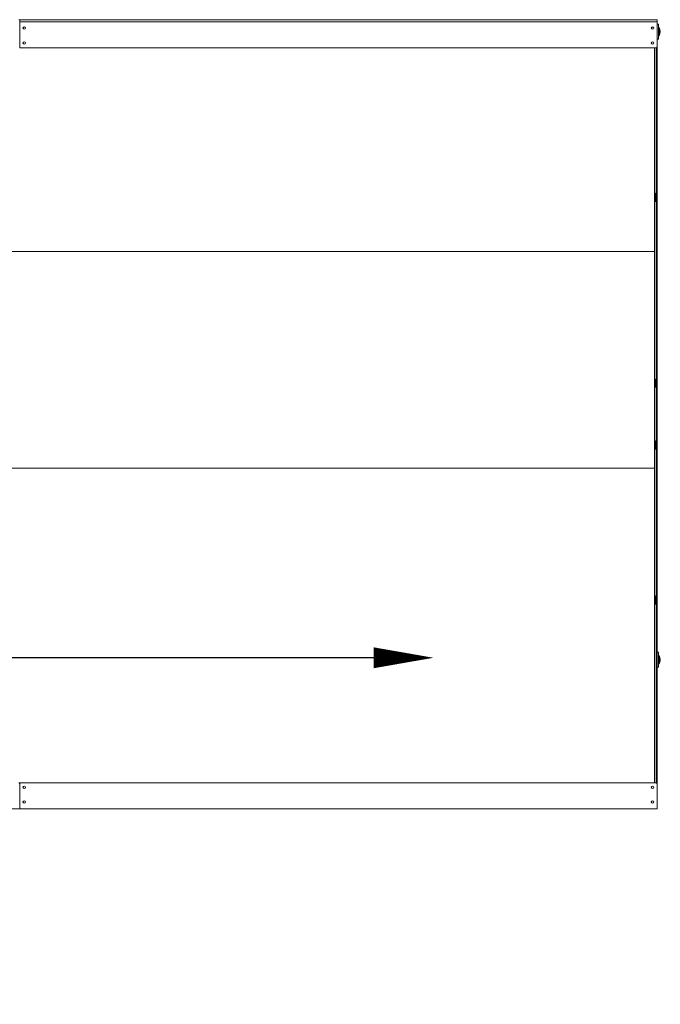
# Model space of a CAD drawing. Units: millimetres. Extents: x -2973 to 2895, y -1746 to 4840.
import ezdxf

# ---------------------------------------------------------------- set-up
doc = ezdxf.new("R2010")
doc.units = ezdxf.units.MM
doc.header["$LTSCALE"] = 0.2
doc.header["$MEASUREMENT"] = 0
doc.header["$PDMODE"] = 1
doc.layers.add('HAGS-Dim Plan', color=7, linetype='Continuous', lineweight=100)
doc.styles.get("Standard").update_dxf_attribs({"font": 'g13f12d.shx', "height": 300})
doc.dimstyles.new('HAGS - Dim Plan', dxfattribs={"dimtxt": 300, "dimasz": 200, "dimexe": 0.18, "dimexo": 0.0625, "dimgap": 150, "dimtad": 0, "dimlfac": 0.001, "dimrnd": 0.01, "dimzin": 1, "dimdsep": 46, "dimtxsty": 'Standard', "dimblk": 'HAGS - Dim Plan arrow', "dimcen": 0.1, "dimse1": 1, "dimse2": 1, "dimclrd": 1, "dimadec": 0, "dimazin": 0, "dimtfac": 1, "dimtofl": 0, "dimtmove": 0, "dimatfit": 3, "dimfxl": 1, "dimtolj": 1, "dimtzin": 0, "dimarcsym": 0})

# ---------------------------------------------------------------- blocks, each defined once
blk = doc.blocks.new('HAGS - Dim Plan arrow')
at = {"color": 1, "lineweight": 0}
blk.add_lwpolyline([(0, 0, 0, 0.35, 0), (-1, 1.224646799147353e-16, 0.015, 0.015, 0)], format="xyseb", dxfattribs=at)
blk = doc.blocks.new('*D3')
at = {"layer": 'Defpoints', "color": 0, "transparency": 16777216}
for p in [(2129.613363812722, 2139.821719521986), (-2775.822325203711, -483.6404760856295), (2129.613363812722, -483.6404760856287)]:
    blk.add_point(p, dxfattribs=at)
at = {"layer": 'HAGS-Dim Plan', "color": 1, "lineweight": -2, "transparency": 16777216}
for p, q in [((-2775.822325203712, 1939.821719521985), (-2775.822325203712, 1437.336229842434)), ((-2775.822325203711, -283.6404760856295), (-2775.822325203711, 218.84501359392))]:
    blk.add_line(p, q, dxfattribs=at)
at = {"layer": 'HAGS-Dim Plan', "color": 1, "lineweight": -2, "transparency": 16777216, "xscale": 200, "yscale": 200, "zscale": 200}
for p, rotation in [((-2775.822325203712, 2139.821719521985), 90), ((-2775.822325203711, -483.6404760856295), 270)]:
    blk.add_blockref('HAGS - Dim Plan arrow', p, dxfattribs=dict(at, rotation=rotation))
at = {"layer": 'HAGS-Dim Plan', "color": 0, "transparency": 16777216, "insert": (-2775.822325203711, 828.0906217181778), "char_height": 300, "attachment_point": 5, "rotation": 90}
blk.add_mtext('\\A1;2.60m', dxfattribs=at)
blk = doc.blocks.new('*D4')
at = {"layer": 'Defpoints', "color": 0, "transparency": 16777216}
for p in [(2135.012484946867, 2705.994600043125), (-2134.854468179303, 2121.897438676347), (2135.012484946867, 2121.897438676347)]:
    blk.add_point(p, dxfattribs=at)
at = {"layer": 'HAGS-Dim Plan', "color": 1, "lineweight": -2, "transparency": 16777216}
for p, q in [((-1934.854468179303, 2705.994600043125), (-620.3575446223651, 2705.994600043125)), ((1935.012484946867, 2705.994600043125), (620.515561389929, 2705.994600043125))]:
    blk.add_line(p, q, dxfattribs=at)
at = {"layer": 'HAGS-Dim Plan', "color": 1, "lineweight": -2, "transparency": 16777216, "xscale": 200, "yscale": 200, "zscale": 200, "rotation": 180}
blk.add_blockref('HAGS - Dim Plan arrow', (-2134.854468179303, 2705.994600043125), dxfattribs=at)
at = {"layer": 'HAGS-Dim Plan', "color": 1, "lineweight": -2, "transparency": 16777216, "xscale": 200, "yscale": 200, "zscale": 200}
blk.add_blockref('HAGS - Dim Plan arrow', (2135.012484946867, 2705.994600043125), dxfattribs=at)
at = {"layer": 'HAGS-Dim Plan', "color": 0, "transparency": 16777216, "insert": (0.0790083837819111, 2705.994600043125), "char_height": 300, "attachment_point": 5}
blk.add_mtext('\\A1;4.30m', dxfattribs=at)
blk = doc.blocks.new('A$C2483d8a4')
at = {"lineweight": 0}
for p, q in [((752.1904303927882, 4833.722836566113), (752.1904303927882, 4837.792926490256)), ((752.1904303927882, 4833.722836566105), (752.1904303927882, 4832.867748120507)), ((752.1904303927882, 4832.867748120509), (752.1904303927882, 4827.854290667703)), ((752.1904303927881, 4832.8677481205), (2882.190430392788, 4832.8677481205)), ((752.1904303927882, 4749.025182323107), (752.1904303927882, 4827.854290667701)), ((755.1904303927887, 4839.913737283691), (2879.190430392788, 4839.913737283691)), ((2882.190430392788, 4837.792926490255), (2882.190430392788, 4833.722836566112)), ((2882.190430392788, 4832.867748120507), (2882.190430392788, 4833.722836566105)), ((2882.190430392788, 4827.854290667703), (2882.190430392788, 4832.867748120509)), ((2882.190430392788, 4749.025182323107), (2882.190430392788, 4827.854290667701)), ((2882.190430394148, 4824.853845080789), (2887.190430394148, 4824.853845080789)), ((2887.190430394148, 4823.25810039971), (2887.190430394148, 4824.853845080812)), ((2887.190430394148, 4776.449589761868), (2887.190430394148, 4823.25810039971)), ((2889.19043039345, 4813.632184707683), (2887.19043039345, 4813.632184707683)), ((2889.190430393683, 4786.075505452193), (2889.190430393683, 4813.632184707522)), ((2887.190430394148, 4774.853845080789), (2882.190430394148, 4774.853845080789)), ((2889.19043039345, 4786.075505452032), (2887.19043039345, 4786.075505452032)), ((2887.190430394148, 4774.853845080789), (2887.190430394148, 4776.449589761879)), ((752.1904303927882, 4748.691152823215), (752.1904303927882, 4749.025182323106)), ((2879.190430392788, 4746.066012937858), (755.1904303927886, 4746.066012937858)), ((2879.190430392788, 4745.572741664254), (755.1904303927886, 4745.572741664254)), ((2874.19043039281, 4744.706267822038), (2874.19043039281, 4745.572741664247)), ((2874.19043039281, 4744.706267822038), (2874.19043039281, 4730.156509452284)), ((2879.190430392795, 3518.959055336226), (2879.190430392795, 4745.572741664246)), ((2882.190430392788, 4749.025182323107), (2882.190430392788, 4748.531911049509)), ((2882.190430392795, 3518.959055336226), (2882.190430392795, 4748.531911049503)), ((2874.19043039281, 4730.156509452284), (2874.19043039281, 4726.133565124628)), ((2874.19043039281, 4726.133565124628), (2874.19043039281, 4694.61257050804)), ((2874.19043039281, 4694.61257050804), (2874.19043039281, 4691.160960698939)), ((2874.19043039281, 4691.160960698939), (2874.19043039281, 4681.330655123379)), ((2874.19043039281, 4677.533884333367), (2874.19043039281, 4681.330655123379)), ((2874.19043039281, 4677.533884333367), (2874.19043039281, 4645.560578098453)), ((2874.19043039281, 4641.135339338031), (2874.19043039281, 4645.560578098453)), ((2874.19043039281, 4641.135339338031), (2874.19043039281, 4626.585580968277)), ((2874.19043039281, 4626.585580968277), (2874.19043039281, 4622.562636640621)), ((2874.19043039281, 4622.562636640621), (2874.19043039281, 4591.041642024033)), ((2874.19043039281, 4591.041642024033), (2874.19043039281, 4587.590032214932)), ((2874.19043039281, 4587.590032214932), (2874.19043039281, 4577.759726639371)), ((2874.19043039281, 4573.96295584936), (2874.19043039281, 4577.759726639371)), ((2874.19043039281, 4573.96295584936), (2874.19043039281, 4541.989649614446)), ((2874.19043039281, 4537.564410854024), (2874.19043039281, 4541.989649614447)), ((2874.19043039281, 4537.564410854024), (2874.19043039281, 4523.014652484269)), ((2874.19043039281, 4523.014652484269), (2874.19043039281, 4518.991708156614)), ((2874.19043039281, 4518.991708156614), (2874.19043039281, 4487.470713540026)), ((2874.19043039281, 4487.470713540026), (2874.19043039281, 4484.019103730924)), ((2874.19043039281, 4484.019103730924), (2874.19043039281, 4474.188798155365)), ((2874.19043039281, 4470.392027365353), (2874.19043039281, 4474.188798155365)), ((2874.19043039281, 4470.392027365353), (2874.19043039281, 4438.418721130439)), ((2874.19043039281, 4433.993482370017), (2874.19043039281, 4438.418721130439)), ((2874.19043039281, 4433.993482370017), (2874.19043039281, 4419.443724000263)), ((2874.19043039281, 4419.443724000263), (2874.19043039281, 4415.420779672606)), ((2874.19043039281, 4415.420779672606), (2874.19043039281, 4383.899785056019)), ((2874.19043039281, 4383.899785056018), (2874.19043039281, 4380.448175246916)), ((2874.19043039281, 4380.448175246916), (2874.19043039281, 4370.617869671358)), ((2874.19043039281, 4366.821098881346), (2874.19043039281, 4370.617869671358)), ((2874.19043039281, 4366.821098881346), (2874.19043039281, 4334.847792646431)), ((2874.19043039281, 4330.42255388601), (2874.19043039281, 4334.847792646432)), ((2874.19043039281, 4330.42255388601), (2874.19043039281, 4315.872795516256)), ((2874.19043039281, 4315.872795516256), (2874.19043039281, 4311.849851188599)), ((2874.19043039281, 4311.849851188599), (2874.19043039281, 4280.328856572011)), ((2874.19043039281, 4280.328856572011), (2874.19043039281, 4276.87724676291)), ((2874.19043039281, 4276.87724676291), (2874.19043039281, 4267.04694118735)), ((2874.19043039281, 4263.250170397339), (2874.19043039281, 4267.046941187351)), ((2874.19043039281, 4263.250170397339), (2874.19043039281, 4231.276864162424)), ((2875.190430392795, 4257.107011319803), (2874.190430392795, 4257.107011319803)), ((2879.190430392795, 4259.573367687786), (2877.190430392795, 4259.573367687786)), ((2877.190430392795, 4259.573367687786), (2877.190430392795, 4234.913622810642)), ((2875.190430392795, 4232.447266442658), (2874.190430392795, 4232.447266442658)), ((2875.190430392795, 4232.118418926927), (2874.190430392795, 4232.118418926927)), ((2874.19043039281, 4226.851625402002), (2874.19043039281, 4231.276864162424)), ((2874.19043039281, 4226.851625402002), (2874.19043039281, 4212.301867032248)), ((2877.190430392795, 4234.913622810642), (2877.190430392795, 4232.776113958389)), ((2879.190430392795, 4234.913622810642), (2877.190430392795, 4234.913622810642)), ((2874.19043039281, 4212.301867032248), (2874.19043039281, 4208.278922704591)), ((2874.19043039281, 4208.278922704591), (2874.19043039281, 4176.757928088004)), ((2874.19043039281, 4176.757928088005), (2874.19043039281, 4173.306318278903)), ((2874.19043039281, 4173.306318278903), (2874.19043039281, 4163.476012703343)), ((2874.19043039281, 4159.679241913332), (2874.19043039281, 4163.476012703343)), ((2874.19043039281, 4159.679241913332), (2874.19043039281, 4127.705935678418)), ((2874.19043039281, 4123.280696917996), (2874.19043039281, 4127.705935678418)), ((2874.19043039281, 4123.280696917996), (2874.19043039281, 4108.730938548241)), ((2874.19043039281, 4108.730938548241), (2874.19043039281, 4104.707994220586)), ((2874.19043039281, 4104.707994220586), (2874.19043039281, 4073.186999603997)), ((-1369.809569607191, 4065.131512266164), (2874.190430392811, 4065.131512266164)), ((2874.19043039281, 4073.186999603997), (2874.19043039281, 4069.735389794896)), ((2874.19043039281, 4069.735389794896), (2874.19043039281, 4065.131512266164)), ((2874.19043039281, 4065.131512266164), (2874.19043039281, 4060.160709353513)), ((2874.19043039281, 4056.360898346705), (2874.19043039281, 4060.160709353513)), ((2874.19043039281, 4056.360898346705), (2874.19043039281, 4024.386283321192)), ((2874.19043039281, 4019.961717606124), (2874.19043039281, 4024.386283321192)), ((2874.19043039281, 4019.961717606124), (2874.19043039281, 4005.418755518069)), ((2874.19043039281, 4005.41875551807), (2874.19043039281, 4001.396423049825)), ((2874.19043039281, 4001.396423049825), (2874.19043039281, 3969.872489035686)), ((2874.19043039281, 3969.872489035686), (2874.19043039281, 3966.419570349632)), ((2874.19043039281, 3966.419570349632), (2874.19043039281, 3956.580195001287)), ((2874.19043039281, 3952.781984446628), (2874.19043039281, 3956.580195001287)), ((2874.19043039281, 3952.781984446628), (2874.19043039281, 3920.805696635174)), ((2874.19043039281, 3916.381130920105), (2874.19043039281, 3920.805696635173)), ((2874.19043039281, 3916.381130920105), (2874.19043039281, 3901.838168832051)), ((2874.19043039281, 3901.838168832051), (2874.19043039281, 3897.815836363807)), ((2874.19043039281, 3897.815836363806), (2874.19043039281, 3866.291902349667)), ((2874.19043039281, 3866.291902349667), (2874.19043039281, 3862.838983663613)), ((2874.19043039281, 3862.838983663613), (2874.19043039281, 3852.999608315267)), ((2874.19043039281, 3849.201397760608), (2874.19043039281, 3852.999608315267)), ((2874.19043039281, 3849.201397760608), (2874.19043039281, 3817.225109949154)), ((2874.19043039281, 3812.800544234085), (2874.19043039281, 3817.225109949154)), ((2874.19043039281, 3812.800544234085), (2874.19043039281, 3798.257582146031)), ((2874.19043039281, 3798.257582146031), (2874.19043039281, 3794.235249677787)), ((2874.19043039281, 3794.235249677787), (2874.19043039281, 3762.711315663647)), ((2874.19043039281, 3762.711315663647), (2874.19043039281, 3759.258396977593)), ((2874.19043039281, 3759.258396977593), (2874.19043039281, 3749.419021629248)), ((2874.19043039281, 3745.620811074589), (2874.19043039281, 3749.419021629248)), ((2874.19043039281, 3745.620811074589), (2874.19043039281, 3713.644523263135)), ((2874.19043039281, 3709.219957548066), (2874.19043039281, 3713.644523263135)), ((2874.19043039281, 3709.219957548067), (2874.19043039281, 3694.676995460012)), ((2874.19043039281, 3694.676995460012), (2874.19043039281, 3690.654662991768)), ((2874.19043039281, 3690.654662991768), (2874.19043039281, 3659.130728977628)), ((2874.19043039281, 3659.130728977628), (2874.19043039281, 3655.677810291575)), ((2874.19043039281, 3655.677810291575), (2874.19043039281, 3645.838434943229)), ((2874.19043039281, 3642.04022438857), (2874.19043039281, 3645.838434943229)), ((2874.19043039281, 3642.04022438857), (2874.19043039281, 3610.063936577116)), ((2875.190430392795, 3635.681440415758), (2874.190430392795, 3635.681440415758)), ((2879.190430392795, 3638.147796783742), (2877.190430392795, 3638.147796783742)), ((2877.190430392795, 3638.147796783742), (2877.190430392795, 3613.488051906597)), ((2875.190430392795, 3611.021695538614), (2874.190430392795, 3611.021695538614)), ((2875.190430392795, 3610.692848022883), (2874.190430392795, 3610.692848022883)), ((2874.19043039281, 3605.639370862048), (2874.19043039281, 3610.063936577116)), ((2874.19043039281, 3605.639370862048), (2874.19043039281, 3591.096408773993)), ((2874.19043039281, 3591.096408773993), (2874.19043039281, 3587.074076305749)), ((2877.190430392795, 3613.488051906597), (2877.190430392795, 3611.350543054345)), ((2879.190430392795, 3613.488051906597), (2877.190430392795, 3613.488051906597)), ((2874.19043039281, 3587.074076305749), (2874.19043039281, 3555.550142291609)), ((2874.19043039281, 3555.550142291609), (2874.19043039281, 3552.097223605555)), ((2874.19043039281, 3552.097223605555), (2874.19043039281, 3542.257848257211)), ((2874.19043039281, 3538.459637702551), (2874.19043039281, 3542.257848257211)), ((2874.19043039281, 3538.459637702551), (2874.19043039281, 3506.483349891097)), ((2874.19043039281, 3502.058784176028), (2874.19043039281, 3506.483349891097)), ((2874.19043039281, 3502.058784176028), (2874.19043039281, 3487.515822087974)), ((2879.190430392795, 3518.959055336226), (2882.190430392795, 3518.959055336226)), ((2879.190430392795, 2287.904723513668), (2879.190430392795, 3518.959055336226)), ((2879.190430392795, 3518.959055336226), (2882.190430392795, 3518.959055336226)), ((2882.190430392795, 2284.945554128411), (2882.190430392795, 3518.959055336226)), ((2874.19043039281, 3487.515822087974), (2874.19043039281, 3483.493489619729)), ((2874.19043039281, 3483.493489619729), (2874.19043039281, 3451.96955560559)), ((2874.19043039281, 3451.96955560559), (2874.19043039281, 3448.516636919537)), ((2874.19043039281, 3448.516636919537), (2874.19043039281, 3438.677261571191)), ((2874.19043039281, 3434.879051016532), (2874.19043039281, 3438.677261571191)), ((2874.19043039281, 3434.879051016532), (2874.19043039281, 3402.902763205078)), ((2875.190430392795, 3428.535659071448), (2874.190430392795, 3428.535659071448)), ((2879.190430392795, 3431.002015439431), (2877.190430392795, 3431.002015439431)), ((2877.190430392795, 3431.002015439431), (2877.190430392795, 3406.342270562287)), ((2875.190430392795, 3403.875914194304), (2874.190430392795, 3403.875914194304)), ((2875.190430392795, 3403.547066678573), (2874.190430392795, 3403.547066678573)), ((2874.19043039281, 3398.478197490009), (2874.19043039281, 3402.902763205078)), ((2874.19043039281, 3398.478197490009), (2874.19043039281, 3383.935235401955)), ((2877.190430392795, 3406.342270562287), (2877.190430392795, 3404.204761710035)), ((2879.190430392795, 3406.342270562287), (2877.190430392795, 3406.342270562287)), ((2874.19043039281, 3383.935235401955), (2874.19043039281, 3379.912902933711)), ((2874.19043039281, 3379.912902933711), (2874.19043039281, 3348.388968919571)), ((-1369.809569607212, 3340.044935849137), (2874.190430392788, 3340.044935849136)), ((2874.19043039281, 3348.388968919571), (2874.19043039281, 3344.936050233518)), ((2874.19043039281, 3344.936050233518), (2874.19043039281, 3340.044935849137)), ((2874.190430392788, 3340.044935849137), (2874.190430392788, 3335.069546705403)), ((2874.190430392788, 3331.268295650932), (2874.190430392788, 3335.069546705403)), ((2874.190430392788, 3331.268295650932), (2874.190430392788, 3299.290709245263)), ((2874.190430392788, 3294.866817964914), (2874.190430392788, 3299.290709245264)), ((2874.190430392788, 3294.866817964914), (2874.190430392788, 3280.330656725223)), ((2874.190430392788, 3280.330656725223), (2874.190430392788, 3276.308937379451)), ((2874.190430392788, 3276.308937379451), (2874.190430392788, 3244.782073866649)), ((2874.190430392788, 3244.782073866649), (2874.190430392788, 3241.3278473879)), ((2874.190430392788, 3241.3278473879), (2874.190430392788, 3231.47940535645)), ((2874.190430392788, 3227.679756229826), (2874.190430392788, 3231.47940535645)), ((2874.190430392788, 3227.679756229826), (2874.190430392788, 3195.700496882766)), ((2874.190430392788, 3191.276605602417), (2874.190430392788, 3195.700496882766)), ((2874.190430392788, 3191.276605602417), (2874.190430392788, 3176.740444362725)), ((2874.190430392788, 3176.740444362725), (2874.190430392788, 3172.718725016953)), ((2874.190430392788, 3172.718725016953), (2874.190430392788, 3141.19186150415)), ((2874.190430392788, 3141.19186150415), (2874.190430392788, 3137.737635025402)), ((2874.190430392788, 3137.737635025402), (2874.190430392788, 3127.889192993952)), ((2874.190430392788, 3124.089543867328), (2874.190430392788, 3127.889192993951)), ((2874.190430392788, 3124.089543867328), (2874.190430392788, 3092.110284520268)), ((2874.190430392788, 3087.686393239918), (2874.190430392788, 3092.110284520268)), ((2874.190430392788, 3087.686393239918), (2874.190430392788, 3073.150232000226)), ((2874.190430392788, 3073.150232000227), (2874.190430392788, 3069.128512654454)), ((2874.190430392788, 3069.128512654454), (2874.190430392788, 3037.601649141652)), ((2874.190430392788, 3037.601649141652), (2874.190430392788, 3034.147422662904)), ((2874.190430392788, 3034.147422662904), (2874.190430392788, 3024.298980631454)), ((2874.190430392788, 3020.49933150483), (2874.190430392788, 3024.298980631454)), ((2874.190430392788, 3020.49933150483), (2874.190430392788, 2988.52007215777)), ((2874.190430392788, 2984.09618087742), (2874.190430392788, 2988.520072157769)), ((2874.190430392788, 2984.09618087742), (2874.190430392788, 2969.560019637729)), ((2874.190430392788, 2969.560019637729), (2874.190430392788, 2965.538300291957)), ((2874.190430392788, 2965.538300291957), (2874.190430392788, 2934.011436779154)), ((2874.190430392788, 2934.011436779154), (2874.190430392788, 2930.557210300406)), ((2874.190430392788, 2930.557210300406), (2874.190430392788, 2920.708768268955)), ((2874.190430392788, 2916.909119142332), (2874.190430392788, 2920.708768268955)), ((2874.190430392788, 2916.909119142332), (2874.190430392788, 2884.929859795272)), ((2875.190430392795, 2910.681016651416), (2874.190430392788, 2910.681016651416)), ((2879.190430392795, 2913.147373019399), (2877.190430392795, 2913.147373019399)), ((2877.190430392795, 2913.147373019399), (2877.190430392795, 2888.487628142255)), ((2875.190430392795, 2886.021271774272), (2874.190430392788, 2886.021271774272)), ((2875.190430392795, 2885.692424258541), (2874.190430392788, 2885.692424258541)), ((2874.190430392788, 2880.505968514923), (2874.190430392788, 2884.929859795272)), ((2874.190430392788, 2880.505968514923), (2874.190430392788, 2865.969807275231)), ((2874.190430392788, 2865.969807275231), (2874.190430392788, 2861.948087929459)), ((2877.190430392795, 2888.487628142255), (2877.190430392795, 2886.350119290003)), ((2879.190430392795, 2888.487628142255), (2877.190430392795, 2888.487628142255)), ((2874.190430392788, 2861.948087929459), (2874.190430392788, 2830.421224416657)), ((2882.790430393892, 2844.853895670413), (2882.190430393901, 2844.853895670413)), ((2882.790430393878, 2844.184232538994), (2882.190430393872, 2844.184232538994)), ((2882.790430393863, 2843.810637776703), (2882.190430393857, 2843.810637776703)), ((2882.790430393863, 2843.397354587875), (2882.190430393857, 2843.397354587875)), ((2882.790430393878, 2835.972893261031), (2882.190430393872, 2835.972893261031)), ((2882.790430393892, 2835.872834281959), (2882.190430393886, 2835.872834281959)), ((2882.790430393892, 2834.650143329482), (2882.190430393886, 2834.650143329482)), ((2882.790430393863, 2833.251540838238), (2882.190430393857, 2833.251540838238)), ((2882.790430393863, 2832.758013142701), (2882.190430393857, 2832.758013142701)), ((2882.790430393892, 2844.184232539083), (2882.790430393892, 2844.853895670231)), ((2882.790430393878, 2844.184232538994), (2882.790430393863, 2843.810637776703)), ((2882.790430393863, 2843.810637776703), (2882.790430393863, 2843.397354588341)), ((2882.790430393863, 2843.397354587875), (2882.790430393863, 2842.840347486956)), ((2882.790430393863, 2841.68764099242), (2882.790430393863, 2842.840347486976)), ((2882.790430393878, 2835.972893260848), (2882.790430393878, 2835.977168493867)), ((2882.790430393892, 2835.972893260848), (2882.790430393892, 2835.872834281493)), ((2882.790430393892, 2834.650143329482), (2882.790430393892, 2833.251540838238)), ((2882.790430393863, 2833.251540838238), (2882.790430393863, 2832.758013142701)), ((2882.790430393863, 2832.758013142701), (2882.790430393863, 2832.176952330827)), ((2882.790430393863, 2832.176952330824), (2882.790430393863, 2831.380029511139)), ((2874.190430392788, 2830.421224416657), (2874.190430392788, 2826.966997937908)), ((2874.190430392788, 2826.966997937908), (2874.190430392788, 2817.118555906458)), ((2874.190430392788, 2813.318906779834), (2874.190430392788, 2817.118555906458)), ((2874.190430392788, 2813.318906779834), (2874.190430392788, 2781.339647432774)), ((2882.790430393892, 2820.717441917815), (2882.190430393886, 2820.717441917815)), ((2882.790430393907, 2820.528047801889), (2882.190430393901, 2820.528047801889)), ((2882.790430393907, 2820.528044141792), (2882.190430393901, 2820.528044141792)), ((2882.790430393863, 2814.618409227077), (2882.190430393857, 2814.618409227077)), ((2882.790430393863, 2811.703158800453), (2882.190430393857, 2811.703158800453)), ((2882.790430393907, 2806.325368566401), (2882.190430393901, 2806.325368566401)), ((2882.790430393863, 2805.414754563905), (2882.190430393857, 2805.414754563905)), ((2882.790430393863, 2799.111078135632), (2882.190430393857, 2799.111078135632)), ((2882.790430393863, 2830.727417602166), (2882.790430393863, 2831.380029511601)), ((2882.790430393892, 2820.717441917825), (2882.790430393892, 2820.755300553478)), ((2882.790430393907, 2820.528044142257), (2882.790430393907, 2819.457141108328)), ((2882.790430393907, 2819.457141108308), (2882.790430393907, 2819.068133824898)), ((2882.790430393907, 2818.559028271548), (2882.790430393878, 2814.618409227077)), ((2882.790430393863, 2814.618409227077), (2882.790430393863, 2811.703158800453)), ((2882.790430393863, 2811.703158800453), (2882.790430393892, 2808.552022525072)), ((2882.790430393907, 2808.069447264038), (2882.790430393907, 2807.69578779486)), ((2882.790430393907, 2807.695787794851), (2882.790430393907, 2806.621388902855)), ((2882.790430393907, 2806.62138890285), (2882.790430393907, 2806.325368566401)), ((2882.790430393863, 2805.414754563905), (2882.790430393863, 2799.111078135632)), ((2882.790430393892, 2799.111078135632), (2882.790430393892, 2796.177013505213)), ((2874.190430392788, 2776.915756152424), (2874.190430392788, 2781.339647432774)), ((2874.190430392788, 2776.915756152424), (2874.190430392788, 2762.379594912733)), ((2882.790430393863, 2796.177013505213), (2882.190430393857, 2796.177013505213)), ((2882.790430393863, 2789.853845081255), (2882.190430393857, 2789.853845081255)), ((2882.790430393863, 2796.177013505213), (2882.790430393863, 2789.853845081255)), ((2874.190430392788, 2762.379594912733), (2874.190430392788, 2758.35787556696)), ((2874.190430392788, 2758.357875566961), (2874.190430392788, 2726.831012054158)), ((2874.190430392788, 2726.831012054158), (2874.190430392788, 2723.37678557541)), ((2874.190430392788, 2723.37678557541), (2874.190430392788, 2713.52834354396)), ((2874.190430392788, 2709.728694417337), (2874.190430392788, 2713.52834354396)), ((2874.190430392788, 2709.728694417337), (2874.190430392788, 2677.749435070276)), ((2882.190430393682, 2724.853845080789), (2887.190430393682, 2724.853845080789)), ((2887.190430393682, 2723.25810039971), (2887.190430393682, 2724.853845080812)), ((2887.190430393682, 2676.449589761868), (2887.190430393682, 2723.25810039971)), ((2889.190430394148, 2713.736003530335), (2887.190430394148, 2713.736003530335)), ((2889.190430394148, 2686.179324274845), (2889.190430394148, 2713.736003530174)), ((2874.190430392788, 2673.325543789927), (2874.190430392788, 2677.749435070276)), ((2874.190430392788, 2673.325543789927), (2874.190430392788, 2658.789382550235)), ((2887.190430393682, 2674.853845080789), (2882.190430393682, 2674.853845080789)), ((2889.190430394148, 2686.179324274685), (2887.190430394148, 2686.179324274685)), ((2889.190430393683, 2686.075505452498), (2887.190430393683, 2686.075505452498)), ((2887.190430393682, 2674.853845080789), (2887.190430393682, 2676.449589761879)), ((2889.190430393683, 2686.07550545266), (2889.190430393683, 2686.179324274845)), ((2874.190430392788, 2658.789382550235), (2874.190430392788, 2654.767663204463)), ((2874.190430392788, 2654.767663204463), (2874.190430392788, 2623.240799691661)), ((2874.190430392788, 2623.240799691661), (2874.190430392788, 2619.786573212912)), ((2874.190430392788, 2619.786573212912), (2874.190430392788, 2609.938131181462)), ((2874.190430392788, 2606.138482054839), (2874.190430392788, 2609.938131181462)), ((2874.190430392788, 2606.138482054839), (2874.190430392788, 2574.159222707778)), ((2874.190430392788, 2569.735331427429), (2874.190430392788, 2574.159222707778)), ((2874.190430392788, 2569.735331427429), (2874.190430392788, 2555.199170187737)), ((2874.190430392788, 2555.199170187737), (2874.190430392788, 2551.177450841965)), ((2874.190430392788, 2551.177450841965), (2874.190430392788, 2519.650587329163)), ((2874.190430392788, 2519.650587329163), (2874.190430392788, 2516.196360850414)), ((2874.190430392788, 2516.196360850414), (2874.190430392788, 2506.347918818964)), ((2874.190430392788, 2502.548269692341), (2874.190430392788, 2506.347918818964)), ((2874.190430392788, 2502.548269692341), (2874.190430392788, 2470.56901034528)), ((2874.190430392788, 2466.145119064931), (2874.190430392788, 2470.56901034528)), ((2874.190430392788, 2466.145119064931), (2874.190430392788, 2451.608957825239)), ((2874.190430392788, 2451.608957825239), (2874.190430392788, 2447.587238479467)), ((2874.190430392788, 2447.587238479467), (2874.190430392788, 2416.060374966665)), ((2874.190430392788, 2416.060374966665), (2874.190430392788, 2412.606148487916)), ((2874.190430392788, 2412.606148487916), (2874.190430392788, 2402.757706456466)), ((2874.190430392788, 2398.958057329843), (2874.190430392788, 2402.757706456466)), ((2874.190430392788, 2398.958057329843), (2874.190430392788, 2366.978797982782)), ((2874.190430392788, 2362.554906702433), (2874.190430392788, 2366.978797982782)), ((2874.190430392788, 2362.554906702432), (2874.190430392788, 2348.018745462742)), ((2874.190430392788, 2348.018745462742), (2874.190430392788, 2343.99702611697)), ((2874.190430392788, 2343.99702611697), (2874.190430392788, 2312.470162604167)), ((2874.190430392788, 2312.470162604167), (2874.190430392788, 2309.015936125419)), ((2874.190430392788, 2309.015936125419), (2874.190430392788, 2299.167494093968)), ((752.1904303927881, 2208.08726318585), (752.1904303927881, 2284.945554128415)), ((752.1904303927884, 2208.08726318585), (752.1904303927884, 2284.945554128415)), ((755.1904303927881, 2287.904723513674), (2879.190430392788, 2287.904723513674)), ((2874.190430392788, 2295.367844967345), (2874.190430392788, 2299.167494093968)), ((2874.190430392788, 2295.367844967345), (2874.190430392788, 2287.904723513667)), ((2882.190430392788, 2208.08726318585), (2882.190430392788, 2284.945554128415)), ((752.1904303927881, 2208.087263185849), (752.1904303927881, 2201.100720811709)), ((752.1904303927884, 2208.087263185849), (752.1904303927884, 2201.100720811709)), ((2882.190430392788, 2208.087263185849), (2882.190430392788, 2201.100720811709)), ((-1377.809569607211, 2201.082946628615), (752.1904303927886, 2201.082946628615)), ((752.1904303927881, 2201.082946801674), (752.1904303927881, 2201.100720811709)), ((752.1904303927884, 2201.082946801674), (752.1904303927884, 2201.100720811709)), ((752.1904303927881, 2201.082946628615), (2882.190430392788, 2201.082946628615)), ((2882.190430392788, 2201.082946801674), (2882.190430392788, 2201.100720811709))]:
    blk.add_line(p, q, dxfattribs=at)
for centre, radius, start, end in [((2867.460100031, 4799.853845079857), 25.73033036246072, 327.622838649315, 32.37716135041017), ((2867.460100031698, 2699.95766390251), 25.73033036246074, 327.622838649315, 32.37716135068495), ((2867.460100031227, 2699.853845080325), 25.73033036246629, 327.6228386496223, 0.1155906486907967)]:
    blk.add_arc(centre, radius, start, end, dxfattribs=at)
for centre, major_axis, ratio, start_param, end_param in [((749.1904303927822, 4837.792926490262), (3.000000000003183, -7.174885463660882e-16), 0.7069369311444405, -1.290523243824282e-12, 1.5707963267919), ((755.190430392791, 4837.792926490262), (-3.000000000003386, -3.70501138457133e-12), 0.7069369311446201, -1.570796326794896, -1.49125156667651e-12), ((767.1904303927884, 4811.660934311053), (3.99999999999999, -8.062301559172605e-17), 0.9863897950857817, -1.570796326794897, 4.71238898038469), ((767.1904303927884, 4811.16766303747), (3.999999999999528, -7.249340017168038e-12), 0.9863897950857791, 0.06255045949411317, 3.079042194099349), ((2867.190430392788, 4811.660934311053), (4.000000000000004, -8.062301559172632e-17), 0.9863897950857816, -1.570796326794897, 4.71238898038469), ((2867.190430392788, 4811.16766303747), (3.999999999999392, -6.819933506818643e-12), 0.9863897950857787, 0.0625504594940065, 3.079042194099244), ((2879.190430392785, 4837.792926490262), (3.000000000003183, -7.174885463660882e-16), 0.7069369311444405, -1.290523243824282e-12, 1.5707963267919), ((755.1904303927865, 4749.0251823231), (-2.999999999998313, 7.275616832625184e-12), 0.9863897950858109, 9.404311546989073e-14, 1.570796326798075), ((767.1904303927884, 4762.341444556768), (3.99999999999999, -8.062301559172605e-17), 0.9863897950857817, -1.570796326794897, 4.71238898038469), ((2867.190430392788, 4762.341444556768), (4.000000000000004, -8.062301559172632e-17), 0.9863897950857816, -1.570796326794897, 4.71238898038469), ((2879.190430392789, 4749.0251823231), (2.999999999996335, -1.338852523219237e-12), 0.9863897950857737, -1.570796326794911, 2.857936109990078e-12), ((2875.190430392795, 4232.776113958389), (-4, -6.54593041312837e-17), 0.1644237578655537, 1.570796326795039, 3.14159265359014), ((2875.190430392788, 4232.77611395839), (2.000000000005805, 4.910295407145886e-17), 0.1644237578655537, -1.570796326791259, -2.902567075580009e-12), ((2875.190430392795, 3611.350543054345), (-4, -6.54593041312837e-17), 0.1644237578655537, 1.570796326794866, 3.141592653589967), ((2875.190430392788, 3611.350543054346), (2.000000000005805, 4.910295407145886e-17), 0.1644237578655537, -1.570796326791259, -2.902567075580009e-12), ((2875.190430392795, 3404.204761710035), (-4, 1.583011347799962e-16), 0.1644237578655537, 1.570796326794867, 3.141592653589967), ((2875.190430392788, 3404.204761710036), (2.000000000005805, -6.277726538464809e-17), 0.1644237578655537, -1.570796326791259, -2.902567075580009e-12), ((2875.190430392795, 2886.350119290003), (-4, 1.583011347799962e-16), 0.1644237578655537, 1.57079632679491, 3.141592653590011), ((2875.190430392788, 2886.350119290004), (2.000000000005805, -6.277726538464809e-17), 0.1644237578655537, -1.570796326791259, -2.902567075580009e-12), ((2882.790430394227, 2840.101681458726), (-8.3497890976643e-12, -6.271831123644432), 1e-10, -1.82644210793906, -1.247913754002177), ((2882.790430394562, 2827.921436172873), (4.856280255512847e-11, -10.41931895187222), 1e-10, -1.843468295069586, -1.431608626844383), ((2882.790430394038, 2827.456208689567), (-4.833547831240104e-11, -7.264753164739875), 1e-10, -1.435439298057255, -0.8448107368421869), ((749.1904303927918, 2284.945554128418), (3, 3.588525578362241e-12), 0.9863897950857811, -1.179945030571616e-12, 1.570796326794929), ((755.1904303927845, 2284.945554128418), (2.999999999996362, 6.040830863207555e-17), 0.9863897950857813, 1.570796326793684, 3.141592653589793), ((767.1904303927881, 2273.188989661509), (-4.000000000000004, -8.05444115095318e-17), 0.9863897950857811, -1.570796326794897, 4.71238898038469), ((2867.190430392788, 2273.188989661509), (-4.000000000000004, -8.05444115095318e-17), 0.9863897950857811, -1.570796326794897, 4.71238898038469), ((2879.190430392791, 2284.945554128418), (3, 3.588525578362241e-12), 0.9863897950857811, -1.179945030571616e-12, 1.570796326794929), ((767.1904303927881, 2223.869499907224), (-4.000000000000004, -8.05444115095318e-17), 0.9863897950857811, -1.570796326794897, 4.71238898038469), ((2867.190430392788, 2223.869499907224), (-4.000000000000004, -8.05444115095318e-17), 0.9863897950857811, -1.570796326794897, 4.71238898038469)]:
    blk.add_ellipse(centre, major_axis=major_axis, ratio=ratio, start_param=start_param, end_param=end_param, dxfattribs=at)
at = {"lineweight": 0, "extrusion": (0, 0, -1)}
for centre, major_axis, ratio, start_param, end_param in [((755.1904303928031, 4748.531911049525), (3.000000000018745, -1.398614557501787e-11), 0.9863897950856744, 1.570796326795181, 2.022300195227664), ((2879.190430392782, 4748.531911049517), (3.000000000010771, 5.838077816888211e-12), 0.9863897950858777, 4.313660539878583e-12, 1.570796326794845), ((2875.190430392788, 4257.435858835534), (2.000000000007276, 6.923906389398278e-17), 0.1644237578655537, 2.76856618218907e-12, 1.570796326791125), ((2875.190430392788, 3636.01028793149), (2.000000000007276, 6.923906389398278e-17), 0.1644237578655537, 2.76856618218907e-12, 1.570796326791125), ((2875.190430392788, 3428.864506587181), (2.000000000007276, -4.264115556212416e-17), 0.1644237578655537, 2.768299721718229e-12, 1.570796326791124), ((2875.190430392788, 2911.009864167148), (2.000000000007276, -4.264115556212416e-17), 0.1644237578655537, 2.941156186010577e-12, 1.570796326791297), ((2882.790430392743, 2823.342853626665), (1.011907431757853e-09, -5.09670316995743), 1.136547280673403e-10, -0.5758632307923497, -0.352212580287407), ((2882.790430392713, 2803.628371110614), (1.055238863034972e-09, 5.192414041148639), 1.080039822436862e-10, 0.3231514377633797, 0.5446651174131397), ((767.1904303927881, 2272.695718387912), (-4.000000000000071, -6.439293542825908e-15), 0.9863897950857813, 0.06255045949589229, 3.079042194093893), ((2867.190430392788, 2272.695718387912), (-4.000000000000071, -6.439293542825908e-15), 0.9863897950857813, 0.06255045949588874, 3.079042194093889), ((767.1904303927881, 2223.37622863362), (-4.000000000000527, -4.246603069191224e-15), 0.9863897950857813, 0.06255045949953665, 3.079042194090261), ((2867.190430392788, 2223.37622863362), (-4.000000000000527, -4.246603069191224e-15), 0.9863897950857813, 0.0625504594995402, 3.079042194090265)]:
    blk.add_ellipse(centre, major_axis=major_axis, ratio=ratio, start_param=start_param, end_param=end_param, dxfattribs=at)

msp = doc.modelspace()

# ---------------------------------------------------------------- block references
msp.add_blockref('A$C2483d8a4', (0, 0))

# ---------------------------------------------------------------- dimensions: what is measured, and where the dimension line sits
at = {"layer": 'HAGS-Dim Plan'}
dim = msp.add_linear_dim(base=(2135.012484946867, 2705.994600043125), p1=(-2134.854468179303, 2121.897438676347), p2=(2135.012484946867, 2121.897438676347), text='4.30m', dimstyle='HAGS - Dim Plan', override={"dimrnd": 0.05, "dimpost": 'm'}, dxfattribs=at)
dim.commit()
dim.dimension.update_dxf_attribs({"geometry": '*D4', "text_midpoint": (0.0790083837819111, 2705.994600043125)})
dim = msp.add_linear_dim(base=(-2775.822325203711, -483.6404760856295), p1=(2129.613363812721, 2139.821719521985), p2=(2129.613363812721, -483.6404760856285), angle=90, dimstyle='HAGS - Dim Plan', override={"dimrnd": 0.05, "dimpost": 'm'}, dxfattribs=at)
dim.commit()
dim.dimension.update_dxf_attribs({"geometry": '*D3', "text_midpoint": (-2775.822325203711, 828.0906217181778), "dimtype": 160})

doc.saveas('drawing.dxf')
